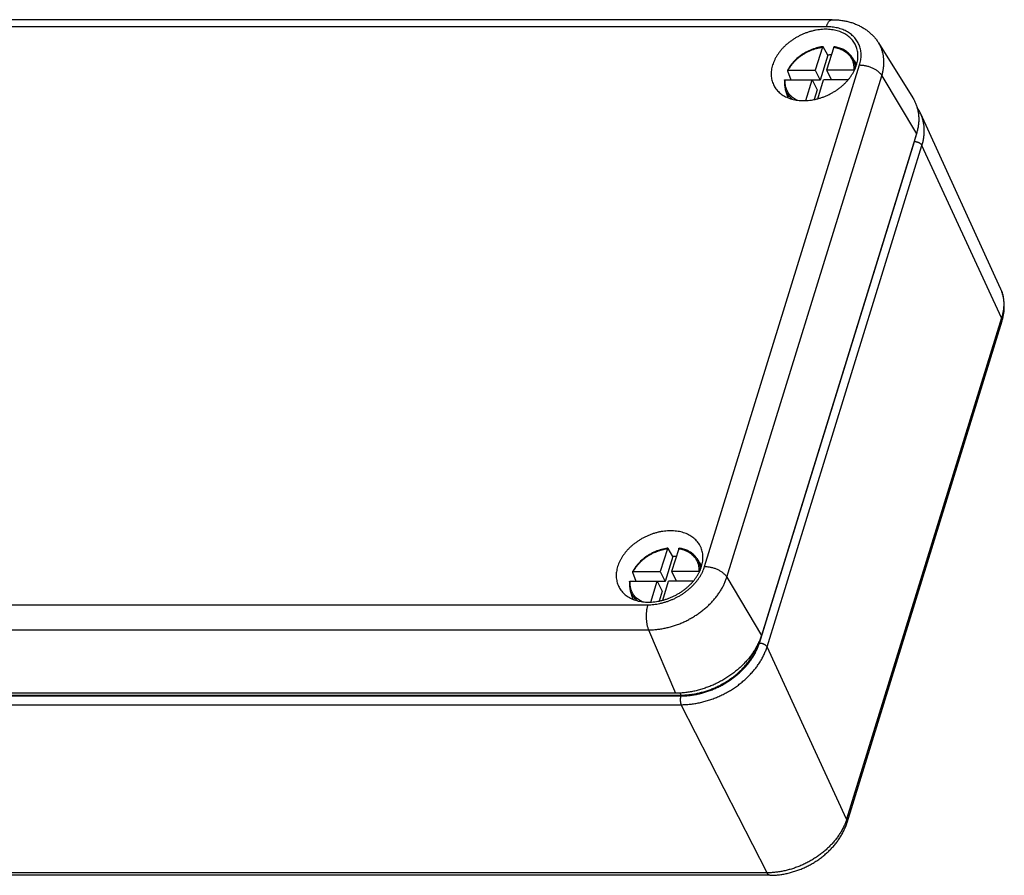
# Model space of a CAD drawing. Extents: x 575 to 1255, y 891 to 1253.
# Drawn here: x 615 to 655, y 1193 to 1228 of the extents above; entities that cross this region are included whole.
import ezdxf

# ---------------------------------------------------------------- set-up
doc = ezdxf.new("R2010")
doc.units = 0
doc.header["$LTSCALE"] = 10
doc.layers.get('0').update_dxf_attribs({"linetype": 'CONTINUOUS', "lineweight": 25})
for name, color, linetype in [('AUSFORMSCHRAEGEN', 7, 'CONTINUOUS'), ('BEZUGSACHSEN', 7, 'CONTINUOUS'), ('KONSTRUKTIONSELEMENTE', 7, 'CONTINUOUS'), ('RUNDUNGEN', 7, 'CONTINUOUS')]:
    doc.layers.add(name, color=color, linetype=linetype)

msp = doc.modelspace()

# ---------------------------------------------------------------- linework, layer by layer
at = {"color": 7, "linetype": 'Continuous'}
for p, q in [((648.152, 1226.351), (647.838, 1225.338)), ((647.64, 1225.742), (647.838, 1225.338)), ((648.101, 1225.742), (648.293, 1225.35)), ((647.519, 1225.35), (647.717, 1224.946)), ((647.838, 1225.338), (647.525, 1225.338)), ((647.717, 1224.946), (647.593, 1224.545)), ((641.858, 1205.985), (641.545, 1204.971)), ((641.346, 1205.375), (641.545, 1204.971)), ((641.807, 1205.375), (641.999, 1204.984)), ((641.225, 1204.984), (641.424, 1204.58)), ((641.545, 1204.971), (641.231, 1204.971)), ((641.424, 1204.58), (641.3, 1204.178)), ((578.636, 1200.361), (642.19, 1200.361))]:
    msp.add_line(p, q, dxfattribs=at)
for centre in [(648.393, 1224.53), (642.099, 1204.163)]:
    msp.add_arc(centre, 1.837, 93.1249, 97.5502, dxfattribs=at)
at = {"color": 7, "linetype": 'Continuous', "start_tangent": (0.5, 0), "end_tangent": (0.152933, 0.476037)}
msp.add_spline([(642.19, 1200.361), (642.354, 1200.365), (642.52, 1200.379), (642.687, 1200.401), (642.855, 1200.433), (643.024, 1200.473), (643.191, 1200.522), (643.357, 1200.579), (643.521, 1200.644), (643.681, 1200.717), (643.838, 1200.798), (643.991, 1200.885), (644.139, 1200.98), (644.282, 1201.081), (644.418, 1201.188), (644.548, 1201.301), (644.67, 1201.418), (644.784, 1201.54), (644.891, 1201.666), (644.988, 1201.796), (645.076, 1201.928), (645.155, 1202.063), (645.223, 1202.2), (645.282, 1202.337), (645.323, 1202.454)], degree=3, dxfattribs=at)
at = {"layer": 'AUSFORMSCHRAEGEN', "color": 7, "linetype": 'Continuous'}
for p, q in [((650.209, 1226.847), (651.601, 1224.613)), ((655.16, 1216.876), (651.922, 1223.964)), ((651.747, 1223.153), (645.454, 1202.786)), ((641.964, 1200.436), (578.411, 1200.436))]:
    msp.add_line(p, q, dxfattribs=at)
for points, start_tangent, end_tangent in [([(651.601, 1224.613), (651.619, 1224.583), (651.685, 1224.458), (651.74, 1224.328), (651.784, 1224.192), (651.815, 1224.052), (651.834, 1223.908), (651.841, 1223.761), (651.836, 1223.611), (651.819, 1223.46), (651.789, 1223.307), (651.747, 1223.153)], (0.264374, -0.424389), (-0.147624, -0.47771)), ([(645.454, 1202.786), (645.4, 1202.633), (645.335, 1202.48), (645.259, 1202.328), (645.172, 1202.178), (645.074, 1202.031), (644.966, 1201.887), (644.848, 1201.747), (644.72, 1201.611), (644.585, 1201.481), (644.441, 1201.356), (644.289, 1201.237), (644.131, 1201.125), (643.966, 1201.02), (643.797, 1200.922), (643.622, 1200.832), (643.443, 1200.751), (643.261, 1200.679), (643.077, 1200.615), (642.891, 1200.561), (642.704, 1200.516), (642.517, 1200.482), (642.331, 1200.456), (642.147, 1200.441), (641.964, 1200.436)], (-0.147624, -0.47771), (-0.5, 0))]:
    msp.add_spline(points, degree=3, dxfattribs=dict(at, start_tangent=start_tangent, end_tangent=end_tangent))
at = {"layer": 'BEZUGSACHSEN', "color": 7, "linetype": 'Continuous'}
for centre, start, end in [((648.786, 1224.808), 65.3205, 65.5804), ((647.796, 1224.323), 166.6982, 166.9637), ((642.492, 1204.442), 65.3205, 65.5804), ((641.503, 1203.956), 166.6982, 166.9637)]:
    msp.add_arc(centre, 1.291, start, end, dxfattribs=at)
for points, start_tangent, end_tangent in [([(648.059, 1227.399), (647.934, 1227.395), (647.807, 1227.384), (647.678, 1227.365), (647.55, 1227.338), (647.421, 1227.304), (647.294, 1227.262), (647.168, 1227.214), (647.045, 1227.159), (646.925, 1227.097), (646.808, 1227.029), (646.696, 1226.956), (646.588, 1226.877), (646.486, 1226.793), (646.39, 1226.705), (646.301, 1226.613), (646.219, 1226.517), (646.144, 1226.418), (646.076, 1226.317), (646.017, 1226.213), (645.967, 1226.109), (645.925, 1226.003), (645.892, 1225.897), (645.869, 1225.792), (645.855, 1225.687), (645.85, 1225.584), (645.854, 1225.482), (645.868, 1225.383), (645.891, 1225.287), (645.924, 1225.195), (645.965, 1225.107), (645.967, 1225.104)], (-0.5, 0), (0.23633, -0.440622)), ([(649.287, 1226.734), (649.258, 1226.793), (649.208, 1226.877), (649.149, 1226.956), (649.082, 1227.029), (649.007, 1227.097), (648.925, 1227.159), (648.836, 1227.214), (648.74, 1227.262), (648.639, 1227.304), (648.531, 1227.338), (648.419, 1227.365), (648.303, 1227.384), (648.183, 1227.395), (648.059, 1227.399)], (-0.203931, 0.456522), (-0.5, 0)), ([(647.164, 1224.501), (647.289, 1224.505), (647.417, 1224.516), (647.545, 1224.536), (647.674, 1224.562), (647.802, 1224.597), (647.929, 1224.638), (648.055, 1224.686), (648.178, 1224.742), (648.299, 1224.803), (648.415, 1224.871), (648.527, 1224.944), (648.635, 1225.023), (648.737, 1225.107), (648.833, 1225.195), (648.922, 1225.287), (649.005, 1225.383), (649.08, 1225.482), (649.147, 1225.584), (649.206, 1225.687), (649.256, 1225.792), (649.298, 1225.897), (649.331, 1226.003), (649.354, 1226.109), (649.369, 1226.213), (649.373, 1226.317), (649.369, 1226.418), (649.355, 1226.517), (649.332, 1226.613), (649.299, 1226.705), (649.287, 1226.734)], (0.5, 0), (-0.203931, 0.456522)), ([(645.967, 1225.104), (646.015, 1225.023), (646.074, 1224.944), (646.141, 1224.871), (646.216, 1224.803), (646.298, 1224.742), (646.387, 1224.686), (646.483, 1224.638), (646.585, 1224.597), (646.692, 1224.562), (646.804, 1224.536), (646.92, 1224.516), (647.041, 1224.505), (647.164, 1224.501)], (0.23633, -0.440622), (0.5, 0)), ([(641.766, 1207.033), (641.64, 1207.029), (641.513, 1207.017), (641.385, 1206.998), (641.256, 1206.971), (641.127, 1206.937), (641, 1206.896), (640.874, 1206.847), (640.751, 1206.792), (640.631, 1206.731), (640.514, 1206.663), (640.402, 1206.589), (640.295, 1206.511), (640.193, 1206.427), (640.097, 1206.339), (640.007, 1206.246), (639.925, 1206.15), (639.85, 1206.052), (639.783, 1205.95), (639.724, 1205.847), (639.673, 1205.742), (639.631, 1205.637), (639.599, 1205.531), (639.575, 1205.425), (639.561, 1205.32), (639.556, 1205.217), (639.561, 1205.116), (639.575, 1205.017), (639.598, 1204.921), (639.63, 1204.829), (639.672, 1204.74), (639.673, 1204.738)], (-0.5, 0), (0.23633, -0.440622)), ([(642.993, 1206.367), (642.964, 1206.427), (642.914, 1206.511), (642.855, 1206.589), (642.789, 1206.663), (642.714, 1206.731), (642.632, 1206.792), (642.542, 1206.847), (642.447, 1206.896), (642.345, 1206.937), (642.238, 1206.971), (642.126, 1206.998), (642.009, 1207.017), (641.889, 1207.029), (641.766, 1207.033)], (-0.203931, 0.456522), (-0.5, 0)), ([(640.87, 1204.134), (640.996, 1204.138), (641.123, 1204.15), (641.251, 1204.169), (641.38, 1204.196), (641.508, 1204.23), (641.636, 1204.271), (641.761, 1204.32), (641.885, 1204.375), (642.005, 1204.437), (642.121, 1204.504), (642.234, 1204.578), (642.341, 1204.657), (642.443, 1204.74), (642.539, 1204.829), (642.629, 1204.921), (642.711, 1205.017), (642.786, 1205.116), (642.853, 1205.217), (642.912, 1205.32), (642.963, 1205.425), (643.004, 1205.531), (643.037, 1205.637), (643.061, 1205.742), (643.075, 1205.847), (643.08, 1205.95), (643.075, 1206.052), (643.061, 1206.15), (643.038, 1206.246), (643.006, 1206.339), (642.993, 1206.367)], (0.5, 0), (-0.203931, 0.456522)), ([(639.673, 1204.738), (639.722, 1204.657), (639.78, 1204.578), (639.847, 1204.504), (639.922, 1204.437), (640.004, 1204.375), (640.093, 1204.32), (640.189, 1204.271), (640.291, 1204.23), (640.398, 1204.196), (640.51, 1204.169), (640.627, 1204.15), (640.747, 1204.138), (640.87, 1204.134)], (0.23633, -0.440622), (0.5, 0))]:
    msp.add_spline(points, degree=3, dxfattribs=dict(at, start_tangent=start_tangent, end_tangent=end_tangent))
at = {"layer": 'KONSTRUKTIONSELEMENTE', "color": 7, "linetype": 'Continuous'}
for p, q in [((649.323, 1225.977), (649.131, 1226.27)), ((646.543, 1224.613), (646.429, 1224.944)), ((643.03, 1205.611), (642.837, 1205.903)), ((640.249, 1204.246), (640.136, 1204.578))]:
    msp.add_line(p, q, dxfattribs=at)
at = {"layer": 'RUNDUNGEN', "color": 9, "linetype": 'Continuous'}
for p, q in [((648.092, 1227.506), (584.539, 1227.506)), ((643.147, 1205.584), (649.441, 1225.95)), ((644.049, 1205.15), (650.343, 1225.516)), ((650.343, 1225.516), (651.747, 1223.153)), ((645.372, 1202.476), (651.665, 1222.842)), ((645.68, 1202.317), (651.973, 1222.684)), ((655.207, 1215.688), (651.973, 1222.684)), ((655.207, 1215.688), (648.914, 1195.321)), ((644.049, 1205.15), (645.454, 1202.786)), ((577.284, 1204.028), (640.837, 1204.028)), ((577.316, 1203.008), (640.869, 1203.008)), ((640.869, 1203.008), (641.964, 1200.436)), ((648.914, 1195.321), (645.68, 1202.317)), ((578.625, 1200.325), (642.179, 1200.325)), ((642.19, 1200.361), (642.15, 1200.442)), ((578.643, 1199.971), (642.196, 1199.971)), ((645.681, 1193.144), (642.196, 1199.971)), ((645.681, 1193.144), (582.128, 1193.144))]:
    msp.add_line(p, q, dxfattribs=at)
at = {"layer": 'RUNDUNGEN', "color": 7, "linetype": 'Continuous'}
for p, q in [((648.321, 1227.79), (584.768, 1227.79)), ((647.928, 1226.674), (647.64, 1225.742)), ((648.152, 1226.351), (647.954, 1226.685)), ((648.389, 1226.674), (648.101, 1225.742)), ((646.512, 1225.714), (646.642, 1225.35)), ((646.545, 1225.742), (647.64, 1225.742)), ((649.196, 1225.742), (648.101, 1225.742)), ((646.423, 1225.35), (647.519, 1225.35)), ((647.257, 1224.503), (647.519, 1225.35)), ((647.741, 1224.58), (647.98, 1225.35)), ((648.977, 1225.35), (647.98, 1225.35)), ((655.222, 1215.546), (648.928, 1195.179)), ((641.634, 1206.307), (641.346, 1205.375)), ((641.858, 1205.985), (641.661, 1206.318)), ((642.095, 1206.307), (641.807, 1205.375)), ((640.218, 1205.347), (640.349, 1204.984)), ((640.251, 1205.375), (641.346, 1205.375)), ((642.903, 1205.375), (641.807, 1205.375)), ((640.13, 1204.984), (641.225, 1204.984)), ((640.964, 1204.137), (641.225, 1204.984)), ((641.448, 1204.213), (641.686, 1204.984)), ((642.683, 1204.984), (641.686, 1204.984)), ((645.799, 1193.042), (582.246, 1193.042))]:
    msp.add_line(p, q, dxfattribs=at)
for centre, radius, start, end in [((648.193, 1224.875), 1.835, 97.8435, 98.3912), ((647.742, 1225.104), 1.379, 151.9393, 153.0947), ((650.387, 1223.262), 1.688, 24.5696, 34.6573), ((641.899, 1204.508), 1.835, 97.8435, 98.3912), ((641.448, 1204.738), 1.379, 151.9393, 153.0947)]:
    msp.add_arc(centre, radius, start, end, dxfattribs=at)
at = {"layer": 'RUNDUNGEN', "color": 9, "linetype": 'Continuous'}
for centre, radius, start, end in [((649.771, 1223.43), 1.983, 342.7571, 349.3983), ((653.841, 1216.273), 1.45, 22.652, 24.5484)]:
    msp.add_arc(centre, radius, start, end, dxfattribs=at)
for points, start_tangent, end_tangent in [([(648.092, 1227.506), (648.109, 1227.556), (648.128, 1227.602), (648.148, 1227.643), (648.169, 1227.68), (648.192, 1227.712), (648.215, 1227.739), (648.24, 1227.76), (648.265, 1227.776), (648.29, 1227.785), (648.316, 1227.789), (648.321, 1227.79)], (0.147624, 0.47771), (0.5, -0.000194)), ([(649.441, 1225.95), (649.468, 1226.052), (649.488, 1226.153), (649.499, 1226.254), (649.503, 1226.353), (649.498, 1226.45), (649.486, 1226.545), (649.465, 1226.638), (649.436, 1226.728), (649.4, 1226.814), (649.355, 1226.897), (649.304, 1226.976), (649.245, 1227.05), (649.179, 1227.12), (649.107, 1227.184), (649.028, 1227.244), (648.943, 1227.297), (648.852, 1227.345), (648.756, 1227.387), (648.655, 1227.423), (648.549, 1227.453), (648.44, 1227.476), (648.327, 1227.492), (648.211, 1227.502), (648.092, 1227.506)], (0.147624, 0.47771), (-0.5, 0)), ([(646.545, 1225.742), (646.6, 1225.839), (646.664, 1225.934), (646.738, 1226.027), (646.82, 1226.117), (646.909, 1226.202), (647.006, 1226.281), (647.108, 1226.355), (647.216, 1226.423), (647.329, 1226.484), (647.445, 1226.538), (647.564, 1226.584), (647.684, 1226.622), (647.806, 1226.652), (647.928, 1226.674)], (0.228302, 0.444835), (0.495085, 0.069931)), ([(648.389, 1226.674), (648.496, 1226.653), (648.598, 1226.623), (648.694, 1226.585), (648.784, 1226.54), (648.866, 1226.487), (648.941, 1226.427), (649.007, 1226.361), (649.064, 1226.288), (649.111, 1226.21), (649.149, 1226.126), (649.177, 1226.039), (649.194, 1225.949), (649.201, 1225.851), (649.196, 1225.742)], (0.494118, -0.076471), (-0.052124, -0.497276)), ([(650.343, 1225.516), (650.381, 1225.656), (650.408, 1225.796), (650.423, 1225.934), (650.428, 1226.071), (650.422, 1226.205), (650.404, 1226.336), (650.376, 1226.464), (650.336, 1226.587), (650.286, 1226.706), (650.225, 1226.82), (650.209, 1226.847)], (0.147624, 0.47771), (-0.264377, 0.424388)), ([(649.131, 1226.27), (649.17, 1226.203), (649.209, 1226.116), (649.238, 1226.025), (649.256, 1225.93), (649.263, 1225.828), (649.263, 1225.806)], (0.275004, -0.41758), (-0.007101, -0.49995)), ([(649.441, 1225.95), (649.503, 1225.948), (649.566, 1225.943), (649.63, 1225.934), (649.694, 1225.921), (649.758, 1225.905), (649.821, 1225.886), (649.883, 1225.864), (649.944, 1225.839), (650.002, 1225.811), (650.058, 1225.78), (650.111, 1225.747), (650.16, 1225.712), (650.206, 1225.675), (650.247, 1225.637), (650.284, 1225.598), (650.316, 1225.557), (650.343, 1225.516)], (0.5, 0), (0.255457, -0.429816)), ([(646.898, 1224.519), (646.836, 1224.552), (646.753, 1224.605), (646.679, 1224.665), (646.613, 1224.731), (646.556, 1224.804), (646.508, 1224.882), (646.471, 1224.966), (646.443, 1225.053), (646.426, 1225.144), (646.419, 1225.241), (646.423, 1225.35)], (-0.450501, 0.216908), (0.052124, 0.497276)), ([(646.716, 1224.556), (646.655, 1224.605), (646.586, 1224.675), (646.527, 1224.751), (646.477, 1224.832), (646.438, 1224.919), (646.429, 1224.944)], (-0.399678, 0.300429), (-0.162007, 0.473026)), ([(651.973, 1222.684), (652.015, 1222.837), (652.044, 1222.99), (652.062, 1223.141), (652.067, 1223.291), (652.06, 1223.438), (652.041, 1223.582), (652.009, 1223.721), (651.966, 1223.857), (651.922, 1223.964)], (0.147624, 0.47771), (-0.207735, 0.454803)), ([(651.665, 1222.842), (651.692, 1222.841), (651.719, 1222.838), (651.747, 1222.833), (651.774, 1222.826), (651.801, 1222.818), (651.827, 1222.807), (651.853, 1222.795), (651.876, 1222.782), (651.898, 1222.768), (651.918, 1222.752), (651.936, 1222.736), (651.951, 1222.719), (651.964, 1222.701), (651.973, 1222.684)], (0.5, 0), (0.209806, -0.453852)), ([(655.179, 1216.832), (655.201, 1216.776), (655.241, 1216.65), (655.27, 1216.521), (655.288, 1216.387), (655.294, 1216.251), (655.289, 1216.112), (655.273, 1215.972), (655.246, 1215.83), (655.207, 1215.688)], (0.192571, -0.461429), (-0.147624, -0.47771)), ([(655.222, 1215.546), (655.227, 1215.57), (655.229, 1215.599), (655.226, 1215.628), (655.219, 1215.658), (655.207, 1215.688)], (0.14758, 0.477724), (-0.209806, 0.453852)), ([(640.251, 1205.375), (640.306, 1205.473), (640.37, 1205.568), (640.444, 1205.661), (640.526, 1205.75), (640.616, 1205.835), (640.712, 1205.915), (640.814, 1205.989), (640.922, 1206.056), (641.035, 1206.118), (641.151, 1206.171), (641.27, 1206.218), (641.391, 1206.256), (641.513, 1206.286), (641.634, 1206.307)], (0.228302, 0.444835), (0.495085, 0.069931)), ([(642.095, 1206.307), (642.202, 1206.286), (642.304, 1206.257), (642.401, 1206.219), (642.49, 1206.174), (642.573, 1206.121), (642.647, 1206.061), (642.713, 1205.994), (642.77, 1205.922), (642.818, 1205.843), (642.855, 1205.76), (642.883, 1205.673), (642.9, 1205.582), (642.908, 1205.485), (642.903, 1205.375)], (0.494118, -0.076471), (-0.052124, -0.497276)), ([(642.837, 1205.903), (642.876, 1205.836), (642.916, 1205.749), (642.944, 1205.658), (642.962, 1205.564), (642.969, 1205.462), (642.969, 1205.439)], (0.275004, -0.41758), (-0.007101, -0.49995)), ([(640.837, 1204.028), (640.958, 1204.031), (641.08, 1204.041), (641.203, 1204.058), (641.327, 1204.081), (641.451, 1204.111), (641.574, 1204.146), (641.696, 1204.188), (641.816, 1204.236), (641.934, 1204.29), (642.05, 1204.349), (642.163, 1204.414), (642.271, 1204.484), (642.376, 1204.558), (642.476, 1204.637), (642.572, 1204.719), (642.662, 1204.806), (642.746, 1204.896), (642.824, 1204.988), (642.895, 1205.084), (642.96, 1205.181), (643.018, 1205.28), (643.069, 1205.381), (643.112, 1205.482), (643.147, 1205.584)], (0.5, 0), (0.147624, 0.47771)), ([(643.147, 1205.584), (643.209, 1205.582), (643.272, 1205.576), (643.336, 1205.567), (643.4, 1205.555), (643.464, 1205.539), (643.528, 1205.52), (643.59, 1205.497), (643.65, 1205.472), (643.709, 1205.444), (643.764, 1205.413), (643.817, 1205.38), (643.866, 1205.346), (643.912, 1205.309), (643.953, 1205.271), (643.99, 1205.231), (644.022, 1205.191), (644.049, 1205.15)], (0.5, 0), (0.255457, -0.429816)), ([(640.869, 1203.008), (641.035, 1203.013), (641.203, 1203.027), (641.373, 1203.049), (641.543, 1203.081), (641.713, 1203.122), (641.883, 1203.171), (642.051, 1203.229), (642.217, 1203.295), (642.38, 1203.369), (642.539, 1203.451), (642.694, 1203.54), (642.843, 1203.636), (642.988, 1203.738), (643.126, 1203.846), (643.257, 1203.96), (643.381, 1204.079), (643.497, 1204.203), (643.604, 1204.33), (643.703, 1204.461), (643.792, 1204.596), (643.872, 1204.732), (643.941, 1204.87), (644, 1205.01), (644.049, 1205.15)], (0.5, 0), (0.147624, 0.47771)), ([(640.604, 1204.153), (640.542, 1204.186), (640.46, 1204.238), (640.385, 1204.298), (640.319, 1204.365), (640.262, 1204.437), (640.215, 1204.516), (640.177, 1204.599), (640.149, 1204.686), (640.132, 1204.777), (640.125, 1204.875), (640.13, 1204.984)], (-0.450501, 0.216908), (0.052124, 0.497276)), ([(640.422, 1204.189), (640.362, 1204.239), (640.293, 1204.308), (640.233, 1204.384), (640.184, 1204.466), (640.144, 1204.553), (640.136, 1204.578)], (-0.399678, 0.300429), (-0.162007, 0.473026)), ([(640.837, 1204.028), (640.822, 1203.974), (640.809, 1203.918), (640.798, 1203.858), (640.788, 1203.796), (640.782, 1203.732), (640.777, 1203.667), (640.774, 1203.601), (640.774, 1203.535), (640.776, 1203.469), (640.78, 1203.404), (640.787, 1203.34), (640.796, 1203.278), (640.806, 1203.217), (640.819, 1203.16), (640.834, 1203.106), (640.851, 1203.055), (640.869, 1203.008)], (-0.147624, -0.47771), (0.195945, -0.460006)), ([(642.179, 1200.325), (642.345, 1200.33), (642.514, 1200.344), (642.685, 1200.367), (642.856, 1200.398), (643.027, 1200.439), (643.197, 1200.489), (643.365, 1200.547), (643.532, 1200.613), (643.695, 1200.688), (643.855, 1200.77), (644.011, 1200.859), (644.161, 1200.955), (644.306, 1201.058), (644.445, 1201.167), (644.576, 1201.281), (644.701, 1201.4), (644.817, 1201.525), (644.925, 1201.653), (645.024, 1201.784), (645.113, 1201.919), (645.193, 1202.056), (645.263, 1202.195), (645.323, 1202.335), (645.372, 1202.476)], (0.5, 0), (0.147624, 0.47771)), ([(642.196, 1199.971), (642.378, 1199.976), (642.562, 1199.991), (642.748, 1200.016), (642.935, 1200.051), (643.121, 1200.096), (643.307, 1200.15), (643.491, 1200.213), (643.672, 1200.285), (643.851, 1200.366), (644.025, 1200.456), (644.195, 1200.553), (644.359, 1200.658), (644.517, 1200.77), (644.668, 1200.889), (644.812, 1201.014), (644.947, 1201.144), (645.074, 1201.28), (645.192, 1201.419), (645.3, 1201.563), (645.398, 1201.71), (645.485, 1201.859), (645.561, 1202.011), (645.626, 1202.164), (645.68, 1202.317)], (0.5, 0), (0.147624, 0.47771)), ([(645.372, 1202.476), (645.398, 1202.475), (645.425, 1202.472), (645.453, 1202.467), (645.48, 1202.46), (645.507, 1202.451), (645.534, 1202.441), (645.559, 1202.429), (645.583, 1202.416), (645.605, 1202.401), (645.624, 1202.386), (645.642, 1202.369), (645.657, 1202.352), (645.67, 1202.335), (645.68, 1202.317)], (0.5, 0), (0.209806, -0.453852)), ([(642.179, 1200.325), (642.172, 1200.302), (642.167, 1200.277), (642.163, 1200.251), (642.16, 1200.224), (642.158, 1200.195), (642.158, 1200.167), (642.158, 1200.139), (642.16, 1200.111), (642.163, 1200.084), (642.168, 1200.058), (642.173, 1200.033), (642.18, 1200.01), (642.187, 1199.989), (642.196, 1199.971)], (-0.147624, -0.47771), (0.227361, -0.445317)), ([(648.914, 1195.321), (648.864, 1195.179), (648.804, 1195.037), (648.733, 1194.896), (648.652, 1194.758), (648.562, 1194.621), (648.461, 1194.488), (648.352, 1194.358), (648.234, 1194.233), (648.109, 1194.112), (647.975, 1193.996), (647.835, 1193.886), (647.688, 1193.782), (647.536, 1193.684), (647.379, 1193.594), (647.217, 1193.511), (647.051, 1193.436), (646.883, 1193.369), (646.712, 1193.31), (646.54, 1193.26), (646.367, 1193.218), (646.194, 1193.186), (646.021, 1193.163), (645.85, 1193.149), (645.681, 1193.144)], (-0.147624, -0.47771), (-0.5, 0)), ([(648.928, 1195.179), (648.934, 1195.204), (648.935, 1195.232), (648.933, 1195.261), (648.925, 1195.291), (648.914, 1195.321)], (0.14758, 0.477724), (-0.209806, 0.453852)), ([(645.799, 1193.042), (645.786, 1193.043), (645.767, 1193.049), (645.749, 1193.059), (645.731, 1193.074), (645.713, 1193.093), (645.697, 1193.117), (645.681, 1193.144)], (-0.5, 0.000251), (-0.227361, 0.445317))]:
    msp.add_spline(points, degree=3, dxfattribs=dict(at, start_tangent=start_tangent, end_tangent=end_tangent))
at = {"layer": 'RUNDUNGEN', "color": 7, "linetype": 'Continuous'}
for points, start_tangent, end_tangent in [([(648.321, 1227.79), (648.498, 1227.784), (648.67, 1227.768), (648.839, 1227.741), (649.002, 1227.703), (649.16, 1227.656), (649.31, 1227.598), (649.453, 1227.532), (649.588, 1227.456), (649.714, 1227.372), (649.832, 1227.281), (649.94, 1227.182), (650.039, 1227.076), (650.129, 1226.965), (650.209, 1226.847)], (0.5, 0), (0.264371, -0.424392)), ([(647.925, 1226.691), (647.692, 1226.641), (647.443, 1226.554), (647.207, 1226.435), (646.989, 1226.289), (646.797, 1226.118), (646.636, 1225.929), (646.525, 1225.753)], (-0.494648, -0.072963), (-0.235189, -0.441233)), ([(647.943, 1226.693), (647.94, 1226.692), (647.934, 1226.686), (647.928, 1226.674)], (-0.498012, -0.044548), (-0.147624, -0.47771)), ([(647.954, 1226.685), (647.948, 1226.692), (647.943, 1226.693)], (-0.254517, 0.430373), (-0.498012, -0.044548)), ([(648.389, 1226.674), (648.394, 1226.686), (648.401, 1226.692), (648.405, 1226.693)], (0.147624, 0.47771), (0.496117, -0.062192)), ([(649.131, 1226.27), (649.03, 1226.394), (648.905, 1226.501), (648.756, 1226.588), (648.588, 1226.652), (648.405, 1226.693)], (-0.275019, 0.41757), (-0.494453, 0.074268)), ([(646.512, 1225.728), (646.511, 1225.725), (646.512, 1225.714)], (-0.229853, -0.444035), (0.169061, -0.470551)), ([(646.545, 1225.742), (646.529, 1225.74), (646.517, 1225.734), (646.512, 1225.728)], (-0.5, 0), (-0.229853, -0.444035)), ([(649.23, 1225.735), (649.214, 1225.74), (649.196, 1225.742)], (-0.457847, 0.200937), (-0.5, 0)), ([(646.39, 1225.331), (646.384, 1225.197), (646.397, 1225.068), (646.429, 1224.944)], (-0.055301, -0.496932), (0.16202, -0.473022)), ([(646.39, 1225.331), (646.39, 1225.333), (646.396, 1225.342), (646.408, 1225.348), (646.423, 1225.35)], (0.052852, 0.497199), (0.5, 0)), ([(655.222, 1215.546), (655.26, 1215.688), (655.289, 1215.829), (655.307, 1215.968), (655.315, 1216.106), (655.313, 1216.242), (655.301, 1216.376), (655.28, 1216.506), (655.249, 1216.633), (655.209, 1216.756), (655.16, 1216.876)], (0.147624, 0.47771), (-0.207742, 0.4548)), ([(641.631, 1206.324), (641.398, 1206.274), (641.15, 1206.188), (640.913, 1206.069), (640.695, 1205.922), (640.503, 1205.752), (640.342, 1205.563), (640.232, 1205.386)], (-0.494648, -0.072963), (-0.235189, -0.441233)), ([(641.649, 1206.326), (641.647, 1206.326), (641.64, 1206.32), (641.634, 1206.307)], (-0.498012, -0.044548), (-0.147624, -0.47771)), ([(641.661, 1206.318), (641.654, 1206.325), (641.649, 1206.326)], (-0.254517, 0.430373), (-0.498012, -0.044548)), ([(642.095, 1206.307), (642.1, 1206.32), (642.107, 1206.326), (642.112, 1206.326)], (0.147624, 0.47771), (0.496117, -0.062192)), ([(642.837, 1205.903), (642.737, 1206.028), (642.611, 1206.135), (642.462, 1206.221), (642.294, 1206.286), (642.112, 1206.326)], (-0.275019, 0.41757), (-0.494453, 0.074268)), ([(640.219, 1205.362), (640.217, 1205.358), (640.218, 1205.347)], (-0.229853, -0.444035), (0.169061, -0.470551)), ([(640.251, 1205.375), (640.235, 1205.373), (640.223, 1205.367), (640.219, 1205.362)], (-0.5, 0), (-0.229853, -0.444035)), ([(642.936, 1205.368), (642.921, 1205.373), (642.903, 1205.375)], (-0.457847, 0.200937), (-0.5, 0)), ([(640.096, 1204.964), (640.09, 1204.831), (640.104, 1204.701), (640.136, 1204.578)], (-0.055301, -0.496932), (0.16202, -0.473022)), ([(640.096, 1204.964), (640.096, 1204.966), (640.102, 1204.976), (640.114, 1204.982), (640.13, 1204.984)], (0.052852, 0.497199), (0.5, 0)), ([(645.799, 1193.042), (645.973, 1193.047), (646.148, 1193.062), (646.323, 1193.086), (646.499, 1193.121), (646.674, 1193.165), (646.847, 1193.218), (647.018, 1193.28), (647.186, 1193.351), (647.351, 1193.43), (647.511, 1193.516), (647.666, 1193.611), (647.815, 1193.713), (647.959, 1193.822), (648.095, 1193.937), (648.224, 1194.059), (648.346, 1194.185), (648.459, 1194.318), (648.562, 1194.454), (648.656, 1194.594), (648.74, 1194.738), (648.814, 1194.883), (648.876, 1195.03), (648.928, 1195.179)], (0.5, 0), (0.147624, 0.47771))]:
    msp.add_spline(points, degree=3, dxfattribs=dict(at, start_tangent=start_tangent, end_tangent=end_tangent))

doc.saveas('drawing.dxf')
